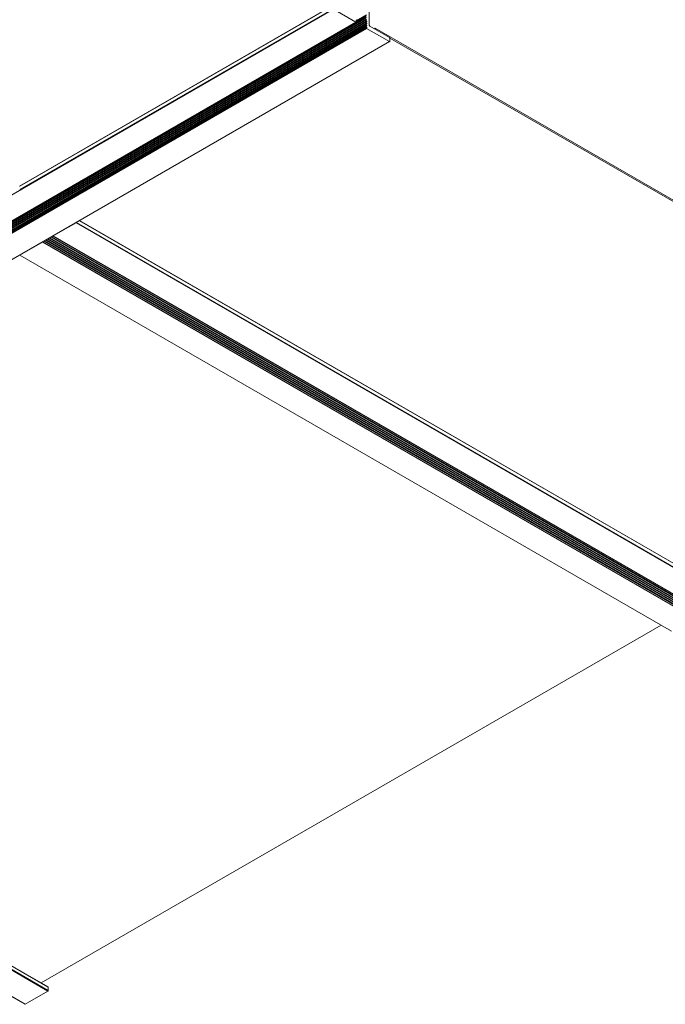
# Model space of a CAD drawing. Extents: x 3 to 259, y 3 to 12.
# Drawn here: x 218 to 219, y 7 to 9 of the extents above; entities that cross this region are included whole.
import ezdxf

# ---------------------------------------------------------------- set-up
doc = ezdxf.new("R2010")
doc.units = 0
doc.header["$MEASUREMENT"] = 0
doc.layers.get('0').update_dxf_attribs({"linetype": 'CONTINUOUS'})
doc.layers.add('DETAIL', color=1, linetype='CONTINUOUS')

# ---------------------------------------------------------------- blocks, each defined once
blk = doc.blocks.new('A$Cd4279bd4')
at = {"color": 0, "linetype": 'Continuous', "lineweight": 0, "extrusion": (-5.55112e-17, 0.816497, 0.57735)}
for p, q in [((-158.867, 70.639), (-158.298, 70.967)), ((-150.215, 66.301), (-158.298, 70.967)), ((-150.212, 66.302), (-158.293, 70.968)), ((-158.874, 70.541), (-158.874, 70.627)), ((-150.723, 65.921), (-158.874, 70.627)), ((-150.723, 65.937), (-158.867, 70.639)), ((-158.698, 70.436), (-174.174, 61.501)), ((-150.725, 65.836), (-158.874, 70.541)), ((-150.725, 65.833), (-158.872, 70.536)), ((-158.169, 52.257), (-174.437, 61.649)), ((-158.164, 52.257), (-174.432, 61.65)), ((-158.778, 51.9), (-175.027, 61.282)), ((-158.765, 51.907), (-175.025, 61.295)), ((-158.81, 51.882), (-175.025, 61.244)), ((-158.783, 51.897), (-175.008, 61.265)), ((-158.739, 51.925), (-175.007, 61.318)), ((-158.732, 51.932), (-175, 61.324)), ((-159, 51.777), (-175.268, 61.169)), ((-158.995, 51.777), (-175.264, 61.17)), ((-158.823, 51.874), (-175.027, 61.23)), ((-158.867, 51.849), (-175.027, 61.179)), ((-158.912, 51.823), (-175.027, 61.127)), ((-158.956, 51.797), (-175.027, 61.076)), ((-158.855, 51.856), (-175.025, 61.192)), ((-158.899, 51.83), (-175.025, 61.141)), ((-158.944, 51.805), (-175.025, 61.089)), ((-158.988, 51.779), (-175.025, 61.038)), ((-158.827, 51.872), (-175.008, 61.214)), ((-158.872, 51.846), (-175.008, 61.162)), ((-158.916, 51.82), (-175.008, 61.111)), ((-158.961, 51.795), (-175.008, 61.059)), ((-159.579, 51.438), (-175.845, 60.829)), ((-159.569, 51.448), (-175.837, 60.841)), ((-159.653, 51.395), (-175.845, 60.743)), ((-159.656, 51.393), (-175.842, 60.738)), ((-167.398, 46.923), (-149.896, 57.028)), ((-167.393, 46.923), (-149.895, 57.025)), ((-166.824, 46.594), (-149.893, 56.369)), ((-166.823, 46.564), (-149.899, 56.335)), ((-166.82, 46.579), (-149.899, 56.348)), ((-183.655, 56.22), (-167.401, 46.835)), ((-183.655, 56.179), (-167.038, 46.586)), ((-166.823, 46.513), (-149.899, 56.284)), ((-166.823, 46.462), (-149.896, 56.234)), ((-166.823, 46.41), (-149.893, 56.184)), ((-166.823, 46.359), (-149.897, 56.131)), ((-166.823, 46.307), (-149.899, 56.078)), ((-166.805, 46.543), (-149.892, 56.308)), ((-166.805, 46.491), (-149.895, 56.254)), ((-166.805, 46.44), (-149.898, 56.201)), ((-166.805, 46.389), (-149.899, 56.149)), ((-166.805, 46.337), (-149.898, 56.099)), ((-166.804, 46.529), (-149.898, 56.29)), ((-166.804, 46.478), (-149.893, 56.241)), ((-166.804, 46.426), (-149.895, 56.189)), ((-166.804, 46.375), (-149.898, 56.136)), ((-166.804, 46.324), (-149.899, 56.083)), ((-166.583, 46.439), (-149.898, 56.072)), ((-166.581, 46.439), (-149.898, 56.071)), ((-166.563, 46.441), (-149.896, 56.064)), ((-166.556, 46.439), (-149.894, 56.059)), ((-165.993, 46.114), (-149.892, 55.411)), ((-158.169, 52.257), (-158.732, 51.932)), ((-158.739, 51.925), (-158.743, 51.921)), ((-159, 51.777), (-159.569, 51.448)), ((-165.988, 46.012), (-158.161, 50.531)), ((-165.986, 46.102), (-158.162, 50.62)), ((-165.986, 46.016), (-158.162, 50.534)), ((-167.401, 46.833), (-167.401, 46.919)), ((-167.393, 46.923), (-166.824, 46.594)), ((-166.905, 46.539), (-167.393, 46.821)), ((-167.038, 46.586), (-167.038, 46.616)), ((-167.038, 46.586), (-167.012, 46.601)), ((-166.891, 45.727), (-166.891, 46.514)), ((-166.821, 46.579), (-166.823, 46.578)), ((-166.823, 46.564), (-166.805, 46.543)), ((-166.805, 46.529), (-166.823, 46.527)), ((-166.823, 46.513), (-166.805, 46.491)), ((-166.805, 46.477), (-166.823, 46.476)), ((-166.823, 46.462), (-166.805, 46.44)), ((-166.805, 46.426), (-166.823, 46.424)), ((-166.823, 46.41), (-166.805, 46.389)), ((-166.823, 46.256), (-166.565, 46.404)), ((-166.805, 46.375), (-166.823, 46.373)), ((-166.805, 46.286), (-166.576, 46.418)), ((-166.804, 46.272), (-166.568, 46.408)), ((-166.583, 46.387), (-166.562, 46.399)), ((-166.581, 46.439), (-166.563, 46.441)), ((-166.564, 46.404), (-166.581, 46.425)), ((-166.581, 46.388), (-166.562, 46.399)), ((-166.581, 46.388), (-166.564, 46.39)), ((-166.564, 46.39), (-166.562, 46.391)), ((-166.556, 46.439), (-165.993, 46.114))]:
    blk.add_line(p, q, dxfattribs=at)
at = {"color": 0, "linetype": 'Continuous', "lineweight": 0, "extrusion": (-1.57103e-16, 2.83e-16, -1)}
blk.add_ellipse((-158.298, 70.96), major_axis=(0.0045, 0.00779), ratio=0.577352, start_param=-0.785398, end_param=0, dxfattribs=at)
at = {"color": 0, "linetype": 'Continuous', "lineweight": 0, "extrusion": (1.47941e-16, -2.1315e-17, -1)}
blk.add_ellipse((-158.867, 70.631), major_axis=(0.005, 0.00866), ratio=0.577352, start_param=-2.356194, end_param=-0.785398, dxfattribs=at)
at = {"color": 0, "linetype": 'Continuous', "lineweight": 0, "extrusion": (-1.47941e-16, 2.1315e-17, -1)}
blk.add_ellipse((-158.867, 70.545), major_axis=(-0.005, -0.00866), ratio=0.577352, start_param=0, end_param=0.785398, dxfattribs=at)
at = {"color": 0, "linetype": 'Continuous', "lineweight": 0}
for centre, major_axis, ratio, start_param, end_param in [((-158.169, 52.248), (0.005, 0.00866), 0.577352, -0.358318, 0.785398), ((-158.732, 51.915), (-0.01, -0.0173), 0.577352, -2.356194, -1.822594), ((-159, 51.769), (0.0045, 0.00779), 0.577352, -0.428758, 0.785398), ((-159.569, 51.44), (-0.005, -0.00866), 0.577352, -2.356194, -1.212478), ((-166.905, 46.522), (-0.01, 0.0173), 0.57735, -2.356193, -0.785396), ((-166.819, 46.569), (-0.005, 0.00866), 0.57735, -0.251796, 1.822596), ((-166.819, 46.518), (-0.005, 0.00866), 0.57735, -0.251796, 1.822596), ((-166.819, 46.466), (-0.005, 0.00866), 0.57735, -0.251796, 1.822596), ((-166.819, 46.415), (-0.005, 0.00866), 0.57735, -0.251796, 1.822596), ((-166.568, 46.399), (0.005, -0.00866), 0.57735, -0.251796, 1.822596)]:
    blk.add_ellipse(centre, major_axis=major_axis, ratio=ratio, start_param=start_param, end_param=end_param, dxfattribs=at)
at = {"color": 0, "linetype": 'Continuous', "lineweight": 0, "extrusion": (9.61483e-17, 5.55109e-17, -1)}
blk.add_ellipse((-167.393, 46.915), major_axis=(-0.005, 0.00866), ratio=0.57735, start_param=-0.7854, end_param=0.785396, dxfattribs=at)
at = {"color": 0, "linetype": 'Continuous', "lineweight": 0, "extrusion": (5.17925e-17, -3.41964e-17, -1)}
blk.add_ellipse((-167.393, 46.829), major_axis=(-0.005, 0.00866), ratio=0.57735, start_param=-2.356196, end_param=-0.7854, dxfattribs=at)
at = {"color": 0, "linetype": 'Continuous', "lineweight": 0, "extrusion": (3.23637e-16, -5.445e-18, -1)}
blk.add_ellipse((-166.824, 46.587), major_axis=(0.0045, -0.00779), ratio=0.57735, start_param=-2.356196, end_param=0.240944, dxfattribs=at)
at = {"color": 0, "linetype": 'Continuous', "lineweight": 0, "extrusion": (1.68259e-16, 9.71442e-17, -1)}
blk.add_ellipse((-166.809, 46.538), major_axis=(0.005, -0.00866), ratio=0.57735, start_param=-1.822596, end_param=0.251796, dxfattribs=at)
at = {"color": 0, "linetype": 'Continuous', "lineweight": 0, "extrusion": (1.99733e-16, -1.28818e-17, -1)}
for centre, major_axis in [((-166.809, 46.486), (0.005, -0.00866)), ((-166.809, 46.435), (0.005, -0.00866)), ((-166.578, 46.379), (-0.005, 0.00866))]:
    blk.add_ellipse(centre, major_axis=major_axis, ratio=0.57735, start_param=-1.822596, end_param=0.251796, dxfattribs=at)
at = {"color": 0, "linetype": 'Continuous', "lineweight": 0, "extrusion": (-1.44222e-16, -8.32664e-17, -1)}
blk.add_ellipse((-166.809, 46.384), major_axis=(0.005, -0.00866), ratio=0.57735, start_param=-1.822596, end_param=0.251796, dxfattribs=at)
at = {"color": 0, "linetype": 'Continuous', "lineweight": 0, "extrusion": (1.23904e-16, 7.43682e-18, -1)}
blk.add_ellipse((-166.578, 46.43), major_axis=(-0.005, 0.00866), ratio=0.57735, start_param=-1.822596, end_param=0.251796, dxfattribs=at)
at = {"color": 0, "linetype": 'Continuous', "lineweight": 0, "extrusion": (-4.80741e-17, -2.77555e-17, -1)}
blk.add_ellipse((-166.556, 46.423), major_axis=(-0.01, 0.0173), ratio=0.57735, start_param=0.251796, end_param=0.785396, dxfattribs=at)
blk = doc.blocks.new('WEB01110')
at = {"layer": 'DETAIL', "rotation": 180}
blk.add_blockref('A$Cd4279bd4', (-63.355, 93.008), dxfattribs=at)

msp = doc.modelspace()

# ---------------------------------------------------------------- block references
at = {"xscale": 0.083333, "yscale": 0.083333, "zscale": 0.083333}
msp.add_blockref('WEB01110', (210.0698, 4.8709), dxfattribs=at)

doc.saveas('drawing.dxf')
